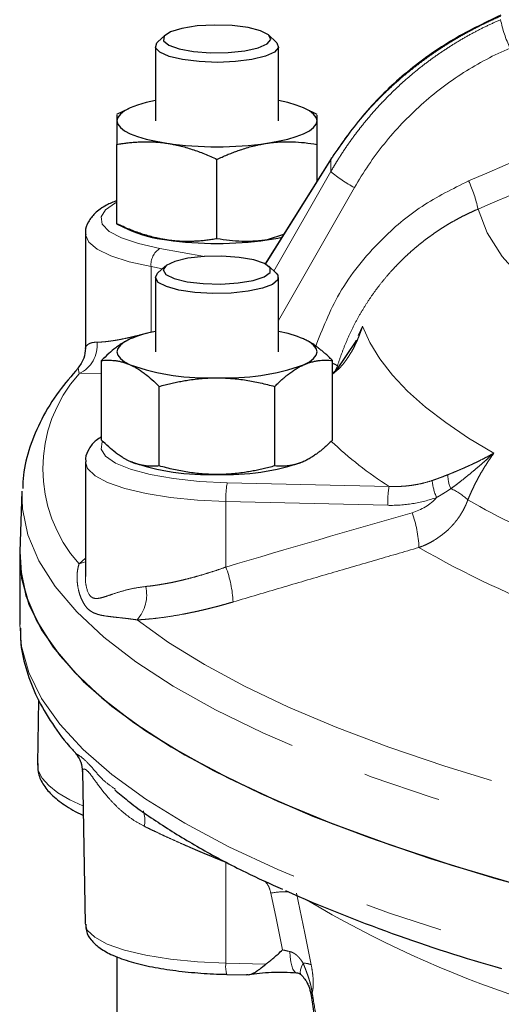
# Model space of a CAD drawing. Units: millimetres. Extents: x 11 to 403, y 25 to 287.
# Drawn here: x 219 to 227, y 183 to 199 of the extents above; entities that cross this region are included whole.
import ezdxf

# ---------------------------------------------------------------- set-up
doc = ezdxf.new("R2010")
doc.units = ezdxf.units.MM
doc.linetypes.add('PHANTOM', pattern=[12.7, 6.35, -1.27, 1.27, -1.27, 1.27, -1.27])

msp = doc.modelspace()

# ---------------------------------------------------------------- linework, layer by layer
at = {"color": 7, "linetype": 'Continuous', "lineweight": 25}
for p, q in [((221.834, 199.018), (221.714, 198.906)), ((223.641, 198.906), (223.52, 199.018)), ((221.677, 198.837), (221.677, 197.629)), ((223.677, 197.629), (223.677, 198.837)), ((221.238, 197.824), (221.048, 197.73)), ((221.052, 197.722), (221.052, 197.629)), ((224.307, 197.73), (224.117, 197.824)), ((224.302, 197.629), (224.302, 197.722)), ((221.052, 195.957), (221.052, 197.246)), ((224.302, 196.648), (224.302, 197.246)), ((222.677, 195.714), (222.677, 197.003)), ((224.536, 197.022), (223.462, 195.306)), ((224.307, 196.656), (224.302, 196.656)), ((221.048, 195.958), (221.238, 195.864)), ((221.052, 195.957), (221.052, 195.966)), ((220.541, 195.793), (220.54, 193.935)), ((223.76, 195.782), (223.49, 195.695)), ((221.834, 195.267), (221.714, 195.155)), ((223.641, 195.155), (223.52, 195.267)), ((221.677, 195.085), (221.677, 193.878)), ((223.677, 193.878), (223.677, 195.085)), ((224.944, 194.069), (224.607, 193.572)), ((224.901, 193.986), (224.937, 194.065)), ((220.541, 193.935), (220.543, 193.942)), ((220.801, 192.448), (220.801, 193.738)), ((224.554, 192.448), (224.554, 193.738)), ((224.607, 193.572), (224.554, 193.53)), ((221.739, 192.028), (221.739, 193.317)), ((223.615, 192.028), (223.615, 193.317)), ((220.541, 192.092), (220.54, 190.234)), ((219.51, 191.618), (219.475, 190.635)), ((219.473, 190.562), (219.473, 189.451)), ((219.779, 188.232), (219.76, 187.193)), ((220.491, 187.072), (220.535, 184.599)), ((221.052, 184.063), (221.052, 182.408)), ((222.837, 183.775), (223.159, 183.768)), ((224.192, 183.502), (224.205, 183.434))]:
    msp.add_line(p, q, dxfattribs=at)
at = {"color": 8, "linetype": 'PHANTOM', "lineweight": 18}
for p, q in [((224.527, 196.998), (223.466, 195.304)), ((224.527, 196.998), (224.536, 197.022)), ((224.527, 196.806), (224.527, 196.998)), ((223.603, 195.19), (224.527, 196.806)), ((224.911, 196.545), (223.677, 194.388)), ((221.75, 195.558), (222.474, 195.426)), ((221.606, 195.263), (221.606, 194.201)), ((221.794, 195.229), (221.606, 195.263)), ((221.606, 194.201), (221.677, 194.216)), ((224.973, 194.145), (225.041, 194.294)), ((220.438, 193.525), (220.422, 193.613)), ((224.655, 193.601), (224.554, 193.516)), ((224.635, 193.652), (224.588, 193.55)), ((220.801, 193.534), (220.438, 193.525)), ((222.844, 191.754), (225.473, 191.694)), ((222.822, 191.448), (222.822, 190.386)), ((225.451, 191.388), (222.822, 191.448)), ((220.438, 190.438), (220.54, 190.529)), ((222.819, 185.595), (222.821, 183.956)), ((222.821, 183.956), (223.471, 183.941))]:
    msp.add_line(p, q, dxfattribs=at)
at = {"color": 7, "linetype": 'Continuous', "lineweight": 25, "flags": 128}
for points in [[(223.494, 198.876), (223.552, 198.949), (223.515, 199.023), (223.387, 199.09), (223.183, 199.142), (222.923, 199.175), (222.637, 199.184), (222.356, 199.168), (222.109, 199.13), (221.924, 199.072), (221.82, 199.003), (221.809, 198.928), (221.893, 198.857), (222.061, 198.797), (222.296, 198.753), (222.573, 198.732), (222.861, 198.736), (223.128, 198.763), (223.347, 198.812), (223.494, 198.876)], [(223.61, 198.744), (223.463, 198.677), (223.246, 198.624), (222.978, 198.59), (222.684, 198.578), (222.389, 198.589), (222.119, 198.622), (221.899, 198.674), (221.749, 198.741), (221.681, 198.816), (221.701, 198.893), (221.714, 198.906)], [(223.641, 198.906), (223.651, 198.896), (223.675, 198.819), (223.61, 198.744)], [(221.677, 197.961), (221.528, 197.927), (221.388, 197.885), (221.27, 197.839), (221.176, 197.79), (221.108, 197.738), (221.066, 197.684), (221.052, 197.629)], [(224.302, 197.629), (224.288, 197.684), (224.247, 197.738), (224.179, 197.79), (224.085, 197.839), (223.966, 197.885), (223.826, 197.927), (223.677, 197.961)], [(221.052, 197.629), (221.066, 197.574), (221.108, 197.52), (221.176, 197.468), (221.27, 197.419), (221.388, 197.373), (221.528, 197.332), (221.688, 197.296), (221.865, 197.265)], [(223.49, 197.265), (223.667, 197.296), (223.826, 197.332), (223.966, 197.373), (224.085, 197.419), (224.179, 197.468), (224.247, 197.52), (224.288, 197.574), (224.302, 197.629)], [(224.536, 197.022), (224.54, 197.027), (224.546, 197.034)], [(223.49, 195.695), (223.667, 195.726), (223.734, 195.74)], [(223.542, 195.241), (223.451, 195.312), (223.276, 195.371), (223.036, 195.413), (222.758, 195.432), (222.471, 195.426), (222.206, 195.397), (221.992, 195.347), (221.852, 195.282), (221.802, 195.208), (221.847, 195.135), (221.982, 195.069), (222.192, 195.018), (222.454, 194.987), (222.741, 194.98), (223.021, 194.998), (223.264, 195.038), (223.443, 195.096), (223.539, 195.167), (223.542, 195.241)], [(223.641, 195.155), (223.665, 195.125), (223.667, 195.048), (223.581, 194.974), (223.415, 194.91), (223.183, 194.862), (222.906, 194.833), (222.609, 194.827), (222.318, 194.844), (222.059, 194.882), (221.855, 194.938), (221.724, 195.007), (221.677, 195.084), (221.714, 195.155)], [(221.27, 194.088), (221.176, 194.039), (221.108, 193.987), (221.066, 193.933), (221.052, 193.878), (221.066, 193.823), (221.108, 193.769), (221.176, 193.717), (221.27, 193.668)], [(224.085, 193.668), (224.179, 193.717), (224.247, 193.769), (224.288, 193.823), (224.302, 193.878), (224.288, 193.933), (224.247, 193.987), (224.179, 194.039), (224.085, 194.088)], [(219.475, 190.635), (219.474, 190.632), (219.504, 190.208), (219.622, 189.786), (219.829, 189.365), (220.123, 188.948), (220.504, 188.535), (220.971, 188.129), (221.522, 187.73), (222.156, 187.339), (222.87, 186.957), (223.664, 186.586), (224.533, 186.227), (225.477, 185.88), (226.492, 185.547), (227.575, 185.229), (228.723, 184.927), (229.932, 184.641), (231.2, 184.372), (232.522, 184.121), (233.894, 183.89), (235.313, 183.678), (236.774, 183.486), (238.273, 183.315)], [(219.475, 190.635), (219.484, 190.35), (219.573, 189.926), (219.75, 189.505), (220.015, 189.086), (220.367, 188.672), (220.806, 188.264), (221.329, 187.862), (221.935, 187.468), (222.623, 187.083), (223.39, 186.708), (224.235, 186.345), (225.155, 185.994), (226.146, 185.657), (227.207, 185.333), (228.333, 185.026), (229.523, 184.734), (230.771, 184.459), (232.076, 184.203), (233.432, 183.965), (234.835, 183.746), (236.283, 183.548), (237.77, 183.37), (239.292, 183.213)]]:
    msp.add_lwpolyline(points, dxfattribs=at)
at = {"color": 8, "linetype": 'PHANTOM', "lineweight": 18, "flags": 128}
for points in [[(221.052, 196.307), (221.03, 196.296), (220.867, 196.185), (220.794, 196.068), (220.814, 195.95), (220.926, 195.835), (221.125, 195.729), (221.404, 195.635), (221.75, 195.558)], [(226.918, 196.196), (227.064, 195.811), (227.307, 195.428), (227.646, 195.051), (228.081, 194.68), (228.608, 194.317), (229.226, 193.964), (229.931, 193.622), (230.722, 193.293), (231.595, 192.978), (232.545, 192.679), (233.569, 192.396), (234.662, 192.131), (235.82, 191.885), (236.746, 191.711)], [(221.606, 195.263), (221.249, 195.342), (220.955, 195.436), (220.734, 195.544), (220.595, 195.659), (220.541, 195.78), (220.541, 195.788)], [(225.041, 194.294), (225.16, 194.028), (225.322, 193.763), (225.527, 193.501), (225.774, 193.241), (226.063, 192.983), (226.393, 192.73), (226.763, 192.48), (227.173, 192.234)], [(220.823, 192.432), (220.814, 192.418), (220.794, 192.3), (220.867, 192.183), (221.03, 192.072), (221.275, 191.972), (221.594, 191.888), (221.972, 191.821), (222.395, 191.776), (222.844, 191.754)], [(222.822, 191.448), (222.36, 191.47), (221.923, 191.513), (221.525, 191.578), (221.18, 191.66), (220.901, 191.757), (220.697, 191.867), (220.576, 191.984), (220.541, 192.092)], [(219.51, 191.618), (219.52, 191.333), (219.608, 190.91), (219.785, 190.489), (220.05, 190.071), (220.402, 189.657), (220.84, 189.249), (221.362, 188.848), (221.968, 188.454), (222.655, 188.07), (223.421, 187.696), (224.265, 187.333), (225.183, 186.982), (226.174, 186.645), (227.233, 186.322), (228.358, 186.015), (229.546, 185.724), (230.794, 185.449), (232.096, 185.193), (233.451, 184.955), (234.853, 184.737), (236.299, 184.539), (237.784, 184.361), (239.304, 184.204), (240.855, 184.069), (242.431, 183.956), (244.029, 183.865), (245.644, 183.796), (247.271, 183.75), (248.905, 183.727), (250.541, 183.727), (252.175, 183.75), (253.802, 183.796), (255.417, 183.865), (257.015, 183.956), (258.592, 184.069), (260.143, 184.204), (261.663, 184.361), (263.148, 184.539), (264.594, 184.737), (265.996, 184.955), (267.35, 185.193), (268.653, 185.449), (269.73, 185.684)], [(220.54, 190.472), (220.505, 190.457), (220.438, 190.438)], [(219.473, 189.451), (219.504, 189.098), (219.622, 188.675), (219.829, 188.254), (220.123, 187.837), (220.504, 187.425), (220.971, 187.018), (221.522, 186.619), (222.156, 186.228), (222.87, 185.846), (223.664, 185.475), (224.533, 185.116), (225.477, 184.769), (226.492, 184.436), (227.575, 184.118), (228.723, 183.816), (229.932, 183.53), (231.2, 183.261), (232.522, 183.011), (233.894, 182.779), (235.313, 182.567), (236.774, 182.375), (238.273, 182.204), (239.806, 182.054), (241.368, 181.926), (242.954, 181.82), (244.56, 181.737), (246.181, 181.676), (247.813, 181.637), (249.45, 181.622), (251.088, 181.63), (252.722, 181.66), (254.347, 181.714), (255.959, 181.79), (257.553, 181.888), (259.123, 182.009), (260.666, 182.152), (262.177, 182.316), (263.651, 182.501), (265.084, 182.706), (266.472, 182.931), (267.812, 183.176), (269.098, 183.438), (269.64, 183.558)], [(221.38, 189.528), (221.892, 189.163), (222.474, 188.805), (223.124, 188.455), (223.841, 188.114), (224.624, 187.783), (225.47, 187.462), (226.377, 187.152), (227.343, 186.855)], [(219.76, 187.193), (219.776, 187.084), (219.837, 186.961), (219.944, 186.84), (220.095, 186.722), (220.29, 186.608), (220.501, 186.51)], [(223.744, 184.171), (223.638, 184.688), (223.554, 185.093)], [(223.968, 185.09), (224.102, 184.441), (224.207, 183.931)], [(220.535, 184.599), (220.57, 184.494), (220.692, 184.376), (220.896, 184.266), (221.176, 184.169), (221.522, 184.086), (221.921, 184.022), (222.359, 183.978), (222.821, 183.956)], [(223.863, 184.144), (223.867, 184.058), (223.877, 183.98), (223.892, 183.913), (223.911, 183.86), (223.934, 183.823), (223.96, 183.802), (223.97, 183.799)], [(224.076, 183.956), (224.049, 183.899), (224.034, 183.848), (224.03, 183.807), (224.039, 183.775), (224.047, 183.764)]]:
    msp.add_lwpolyline(points, dxfattribs=at)
at = {"color": 8, "linetype": 'PHANTOM', "lineweight": 18}
for centre, radius, start, end in [((229.169, 199.647), 1.923, 191.281, 205.7735), ((225.772, 198.229), 1.891, 228.8114, 242.897), ((224.955, 195.79), 2.004, 11.7037, 25.5121), ((221.925, 195.29), 0.32, 123.2072, 184.8549), ((220.221, 193.99), 0.513, 295.0273, 5.2698), ((224.413, 193.31), 0.408, 56.9944, 69.7841), ((224.663, 193.534), 0.0676, 97.2905, 148.155), ((222.167, 191.981), 2.317, 138.2374, 221.7626), ((228.926, 197.091), 6.407, 226.6623, 237.3858), ((227.04, 191.87), 0.871, 185.2342, 204.0234), ((226.863, 191.856), 0.434, 176.1044, 207.2125), ((224.355, 191.492), 1.534, 170.1885, 181.662), ((226.984, 191.433), 1.533, 170.1871, 181.6634), ((226.116, 190.816), 0.916, 46.1159, 66.8434), ((233.644, 203.574), 13.923, 240.3308, 247.5693), ((224.086, 190.622), 1.874, 2.4912, 20.1786), ((233.715, 204.183), 15.553, 240.0833, 249.6208), ((221.119, 189.741), 1.821, 2.4623, 20.7546), ((220.921, 189.938), 0.615, 318.2827, 12.4935), ((221.025, 186.275), 0.481, 348.4155, 18.3396), ((223.802, 183.741), 1.375, 88.724, 100.3857), ((232.945, 199.681), 17.136, 239.0436, 251.9992), ((223.212, 183.899), 0.394, 171.745, 198.4226), ((224.077, 183.605), 0.351, 68.3613, 90.1808), ((224.233, 183.517), 0.0439, 199.9851, 254.6845), ((224.286, 183.453), 0.083, 193.4676, 235.7042)]:
    msp.add_arc(centre, radius, start, end, dxfattribs=at)
at = {"color": 7, "linetype": 'Continuous', "lineweight": 25}
for centre, radius, start, end in [((222.677, 203.028), 5.82, 261.9751, 278.0249), ((222.118, 197.88), 2.199, 246.4194, 263.3994), ((222.677, 201.458), 5.82, 261.9751, 278.0249), ((222.039, 192.25), 1.993, 100.4537, 112.6951), ((223.316, 192.25), 1.993, 67.3049, 79.5463), ((222.534, 197.314), 3.859, 250.8783, 272.1239), ((222.82, 197.314), 3.859, 267.8761, 289.1217), ((222.534, 195.745), 3.859, 250.8787, 272.1239), ((222.82, 195.745), 3.859, 267.8761, 289.1213), ((234.659, 209.796), 26.951, 246.2186, 254.1555)]:
    msp.add_arc(centre, radius, start, end, dxfattribs=at)
at = {"color": 8, "linetype": 'PHANTOM', "lineweight": 18}
for points, knots in [([(227.283, 199.327), (227.245, 199.31), (227.169, 199.277), (227.057, 199.225), (226.945, 199.171), (226.835, 199.114), (226.726, 199.055), (226.618, 198.995), (226.511, 198.932), (226.406, 198.867), (226.302, 198.8), (226.199, 198.731), (226.098, 198.66), (225.998, 198.587), (225.9, 198.512), (225.803, 198.436), (225.682, 198.336), (225.539, 198.21), (225.376, 198.056), (225.218, 197.895), (225.067, 197.728), (224.921, 197.554), (224.782, 197.375), (224.65, 197.19), (224.568, 197.062), (224.527, 196.998)], [0, 0, 0, 0, 0.032971, 0.06598, 0.099027, 0.132113, 0.165239, 0.198405, 0.231613, 0.264863, 0.298156, 0.331493, 0.364873, 0.398299, 0.43177, 0.465288, 0.498853, 0.559867, 0.621339, 0.683272, 0.745671, 0.808539, 0.871881, 0.9357, 1, 1, 1, 1]), ([(224.527, 196.806), (224.547, 196.841), (224.588, 196.91), (224.651, 197.013), (224.716, 197.115), (224.783, 197.214), (224.852, 197.312), (224.922, 197.408), (224.994, 197.502), (225.068, 197.594), (225.143, 197.685), (225.22, 197.773), (225.298, 197.86), (225.377, 197.945), (225.458, 198.028), (225.54, 198.109), (225.623, 198.188), (225.738, 198.293), (225.887, 198.421), (226.072, 198.567), (226.262, 198.705), (226.458, 198.835), (226.658, 198.957), (226.862, 199.07), (227.07, 199.176), (227.212, 199.239), (227.283, 199.27)], [0, 0, 0, 0, 0.032211, 0.064302, 0.096272, 0.128123, 0.159854, 0.191467, 0.222962, 0.254339, 0.285598, 0.316741, 0.347767, 0.378677, 0.409473, 0.440153, 0.470719, 0.501172, 0.564063, 0.626791, 0.68936, 0.751776, 0.814043, 0.876166, 0.93815, 1, 1, 1, 1]), ([(227.437, 198.81), (227.178, 198.699), (226.925, 198.565), (226.441, 198.256), (226.21, 198.081), (225.778, 197.694), (225.578, 197.483), (225.215, 197.032), (225.053, 196.793), (224.911, 196.545)], [0, 0, 0, 0, 0.25, 0.25, 0.5, 0.5, 0.75, 0.75, 1, 1, 1, 1]), ([(231.649, 198.226), (230.905, 197.907), (229.328, 197.231), (227.751, 196.554), (226.918, 196.196)], [0, 0, 0, 0, 0.471418, 1, 1, 1, 1]), ([(224.272, 193.949), (224.39, 194.248), (224.643, 194.889), (225.267, 195.655), (225.988, 196.269), (226.505, 196.525), (226.764, 196.653)], [0, 0, 0, 0, 0.253405, 0.54313, 0.771814, 1, 1, 1, 1]), ([(226.918, 196.196), (226.887, 196.183), (226.826, 196.156), (226.735, 196.113), (226.644, 196.068), (226.555, 196.02), (226.466, 195.97), (226.379, 195.917), (226.292, 195.862), (226.207, 195.804), (226.122, 195.744), (226.039, 195.682), (225.958, 195.617), (225.877, 195.55), (225.798, 195.48), (225.721, 195.408), (225.645, 195.334), (225.571, 195.257), (225.48, 195.159), (225.375, 195.035), (225.258, 194.885), (225.147, 194.727), (225.043, 194.563), (224.945, 194.392), (224.855, 194.216), (224.773, 194.033), (224.698, 193.845), (224.656, 193.717), (224.635, 193.652)], [0, 0, 0, 0, 0.028506, 0.057115, 0.085827, 0.114644, 0.143569, 0.172602, 0.201745, 0.231, 0.260369, 0.289853, 0.319454, 0.349174, 0.379014, 0.408977, 0.439064, 0.469276, 0.499617, 0.553184, 0.607237, 0.661785, 0.716838, 0.772405, 0.828497, 0.88512, 0.942285, 1, 1, 1, 1]), ([(220.732, 194.037), (220.742, 194.037), (220.763, 194.037), (220.796, 194.038), (220.832, 194.041), (220.87, 194.044), (220.91, 194.049), (220.953, 194.055), (220.999, 194.061), (221.047, 194.069), (221.108, 194.08), (221.184, 194.096), (221.278, 194.116), (221.379, 194.141), (221.489, 194.169), (221.567, 194.19), (221.606, 194.201)], [0, 0, 0, 0, 0.0533755, 0.1073297, 0.1618675, 0.2169935, 0.2727121, 0.3290277, 0.3859444, 0.4434664, 0.5015975, 0.5954302, 0.6921742, 0.7918426, 0.8944476, 1, 1, 1, 1]), ([(225.041, 194.294), (225.034, 194.272), (225.02, 194.229), (224.998, 194.169), (224.97, 194.099), (224.936, 194.021), (224.894, 193.936), (224.85, 193.858), (224.804, 193.786), (224.757, 193.719), (224.707, 193.657), (224.672, 193.619), (224.655, 193.601)], [0, 0, 0, 0, 0.08938, 0.172643, 0.249788, 0.379128, 0.49972, 0.611148, 0.716782, 0.816717, 0.911074, 1, 1, 1, 1]), ([(220.543, 193.942), (220.543, 193.947), (220.546, 193.965), (220.576, 193.998), (220.635, 194.03), (220.7, 194.035), (220.732, 194.037)], [0, 0, 0, 0, 0.132615, 0.428378, 0.714416, 1, 1, 1, 1]), ([(226.43, 191.886), (226.446, 191.892), (226.478, 191.905), (226.527, 191.925), (226.576, 191.946), (226.627, 191.967), (226.677, 191.989), (226.729, 192.012), (226.781, 192.035), (226.845, 192.065), (226.922, 192.102), (227.008, 192.145), (227.092, 192.189), (227.145, 192.218), (227.173, 192.234)], [0, 0, 0, 0, 0.054953, 0.112003, 0.171191, 0.232553, 0.296118, 0.361916, 0.429969, 0.500299, 0.620875, 0.750221, 0.86822, 1, 1, 1, 1]), ([(227.173, 192.234), (227.143, 192.207), (227.09, 192.159), (227.006, 192.086), (226.926, 192.017), (226.838, 191.942), (226.747, 191.867), (226.653, 191.791), (226.564, 191.722), (226.505, 191.679), (226.477, 191.658)], [0, 0, 0, 0, 0.141285, 0.24995, 0.382139, 0.499936, 0.641027, 0.771557, 0.891305, 1, 1, 1, 1]), ([(227.173, 192.234), (227.155, 192.207), (227.117, 192.154), (227.063, 192.073), (227.011, 191.991), (226.962, 191.908), (226.915, 191.823), (226.87, 191.738), (226.828, 191.652), (226.788, 191.564), (226.764, 191.505), (226.752, 191.476)], [0, 0, 0, 0, 0.1122855, 0.2242413, 0.3358823, 0.4472235, 0.5582807, 0.6690701, 0.7796083, 0.8899124, 1, 1, 1, 1]), ([(225.473, 191.694), (225.49, 191.693), (225.528, 191.692), (225.587, 191.692), (225.659, 191.695), (225.74, 191.7), (225.842, 191.712), (225.953, 191.731), (226.068, 191.758), (226.139, 191.78), (226.172, 191.79)], [0, 0, 0, 0, 0.073575, 0.156892, 0.249934, 0.374533, 0.499055, 0.684714, 0.851673, 1, 1, 1, 1]), ([(226.172, 191.79), (226.188, 191.796), (226.219, 191.806), (226.262, 191.822), (226.313, 191.84), (226.368, 191.862), (226.41, 191.878), (226.43, 191.886)], [0, 0, 0, 0, 0.177179, 0.343812, 0.499978, 0.757225, 1, 1, 1, 1]), ([(226.477, 191.658), (226.462, 191.649), (226.433, 191.629), (226.389, 191.601), (226.342, 191.572), (226.294, 191.543), (226.261, 191.524), (226.244, 191.515)], [0, 0, 0, 0, 0.19343, 0.389351, 0.58844, 0.7916, 1, 1, 1, 1]), ([(226.244, 191.515), (226.117, 191.469), (225.987, 191.437), (225.722, 191.394), (225.588, 191.385), (225.451, 191.388)], [0, 0, 0, 0, 0.5, 0.5, 1, 1, 1, 1]), ([(226.752, 191.476), (226.745, 191.459), (226.733, 191.426), (226.711, 191.377), (226.687, 191.328), (226.66, 191.279), (226.631, 191.231), (226.599, 191.183), (226.564, 191.137), (226.527, 191.091), (226.487, 191.047), (226.426, 190.985), (226.339, 190.909), (226.235, 190.837), (226.138, 190.782), (226.052, 190.739), (225.99, 190.715), (225.958, 190.703)], [0, 0, 0, 0, 0.047068, 0.09476, 0.143082, 0.192043, 0.241652, 0.291915, 0.342841, 0.394437, 0.44671, 0.499668, 0.620884, 0.749624, 0.82776, 0.911215, 1, 1, 1, 1]), ([(225.958, 190.703), (225.715, 190.633), (225.223, 190.49), (224.477, 190.273), (223.713, 190.048), (223.198, 189.896), (222.938, 189.819)], [0, 0, 0, 0, 0.241212, 0.488276, 0.741203, 1, 1, 1, 1]), ([(221.38, 189.528), (221.363, 189.531), (221.326, 189.536), (221.274, 189.543), (221.222, 189.55), (221.17, 189.556), (221.096, 189.564), (221.004, 189.574), (220.899, 189.586), (220.805, 189.601), (220.721, 189.623), (220.646, 189.654), (220.581, 189.703), (220.525, 189.771), (220.48, 189.854), (220.444, 189.949), (220.42, 190.048), (220.406, 190.151), (220.404, 190.241), (220.41, 190.318), (220.421, 190.381), (220.432, 190.419), (220.438, 190.438)], [0, 0, 0, 0, 0.023837, 0.04824, 0.073213, 0.098761, 0.124887, 0.188071, 0.249845, 0.315493, 0.374535, 0.43695, 0.4996, 0.559754, 0.62465, 0.683828, 0.749667, 0.811512, 0.874797, 0.918129, 0.959857, 1, 1, 1, 1]), ([(221.522, 190.071), (221.542, 190.073), (221.584, 190.077), (221.648, 190.085), (221.713, 190.095), (221.781, 190.106), (221.85, 190.118), (221.922, 190.131), (221.995, 190.146), (222.069, 190.163), (222.161, 190.185), (222.271, 190.213), (222.401, 190.249), (222.537, 190.29), (222.678, 190.335), (222.773, 190.369), (222.822, 190.386)], [0, 0, 0, 0, 0.053375, 0.10733, 0.161868, 0.216993, 0.272712, 0.329028, 0.385944, 0.443466, 0.501598, 0.59543, 0.692174, 0.791843, 0.894448, 1, 1, 1, 1]), ([(220.541, 190.234), (220.541, 190.228), (220.538, 190.178), (220.553, 190.048), (220.601, 189.911), (220.689, 189.872), (220.769, 189.878), (220.861, 189.904), (220.978, 189.945), (221.127, 189.993), (221.31, 190.042), (221.451, 190.061), (221.522, 190.071)], [0, 0, 0, 0, 0.01267, 0.102622, 0.282224, 0.37302, 0.462335, 0.551746, 0.641674, 0.763857, 0.882022, 1, 1, 1, 1]), ([(222.938, 189.819), (222.91, 189.811), (222.855, 189.795), (222.773, 189.771), (222.69, 189.749), (222.608, 189.728), (222.527, 189.708), (222.446, 189.688), (222.365, 189.67), (222.285, 189.653), (222.205, 189.636), (222.085, 189.613), (221.929, 189.586), (221.759, 189.562), (221.616, 189.546), (221.496, 189.535), (221.419, 189.53), (221.38, 189.528)], [0, 0, 0, 0, 0.05004, 0.099944, 0.149746, 0.199481, 0.249183, 0.298888, 0.34863, 0.398446, 0.448369, 0.498436, 0.62398, 0.749284, 0.833043, 0.916559, 1, 1, 1, 1]), ([(220.376, 187.374), (220.377, 187.372), (220.381, 187.358), (220.432, 187.335), (220.53, 187.261), (220.68, 187.098), (220.828, 186.917), (220.968, 186.82), (221.023, 186.782)], [0, 0, 0, 0, 0.029554, 0.23814, 0.447232, 0.656521, 0.865812, 1, 1, 1, 1]), ([(221.496, 186.178), (221.443, 186.207), (221.331, 186.268), (221.181, 186.379), (221.043, 186.502), (220.937, 186.615), (220.853, 186.713), (220.785, 186.8), (220.712, 186.899), (220.637, 187.004), (220.57, 187.086), (220.523, 187.113), (220.501, 187.105), (220.492, 187.089), (220.49, 187.077), (220.491, 187.067), (220.491, 187.064)], [0, 0, 0, 0, 0.08354, 0.177059, 0.265038, 0.353345, 0.409606, 0.465931, 0.529914, 0.618448, 0.706729, 0.795669, 0.883376, 0.924317, 0.97096, 1, 1, 1, 1]), ([(222.819, 185.595), (222.794, 185.605), (222.744, 185.625), (222.67, 185.655), (222.598, 185.685), (222.526, 185.715), (222.456, 185.744), (222.387, 185.773), (222.32, 185.802), (222.254, 185.83), (222.19, 185.858), (222.101, 185.897), (221.989, 185.947), (221.857, 186.007), (221.731, 186.065), (221.61, 186.123), (221.534, 186.16), (221.496, 186.178)], [0, 0, 0, 0, 0.053564, 0.106369, 0.158417, 0.209709, 0.260245, 0.310027, 0.359056, 0.407332, 0.454858, 0.501634, 0.605163, 0.706743, 0.806394, 0.904139, 1, 1, 1, 1]), ([(223.554, 185.093), (223.541, 185.141), (223.521, 185.214), (223.47, 185.27), (223.453, 185.289)], [0, 0, 0, 0, 0.666251, 1, 1, 1, 1]), ([(223.863, 184.144), (223.871, 184.142), (223.887, 184.137), (223.91, 184.127), (223.933, 184.114), (223.955, 184.099), (223.976, 184.081), (223.998, 184.061), (224.018, 184.038), (224.038, 184.013), (224.058, 183.986), (224.07, 183.966), (224.076, 183.956)], [0, 0, 0, 0, 0.085714, 0.173187, 0.26301, 0.355744, 0.451919, 0.552022, 0.656498, 0.765751, 0.880144, 1, 1, 1, 1]), ([(224.076, 183.956), (224.081, 183.945), (224.089, 183.924), (224.102, 183.892), (224.114, 183.862), (224.129, 183.822), (224.147, 183.772), (224.168, 183.713), (224.187, 183.652), (224.202, 183.594), (224.215, 183.534), (224.219, 183.495), (224.222, 183.474)], [0, 0, 0, 0, 0.065732, 0.129021, 0.190343, 0.250128, 0.372967, 0.499365, 0.617097, 0.749856, 0.864136, 1, 1, 1, 1]), ([(224.207, 183.931), (224.217, 183.883), (224.225, 183.837), (224.236, 183.747), (224.24, 183.704), (224.242, 183.626), (224.241, 183.59), (224.235, 183.525), (224.229, 183.498), (224.222, 183.474)], [0, 0, 0, 0, 0.25, 0.25, 0.5, 0.5, 0.75, 0.75, 1, 1, 1, 1]), ([(224.239, 183.385), (224.26, 183.255), (224.303, 182.995), (224.366, 182.609), (224.428, 182.228), (224.488, 181.852), (224.547, 181.481), (224.646, 180.848), (224.78, 179.976), (224.947, 178.842), (225.102, 177.742), (225.224, 176.821), (225.312, 176.113), (225.365, 175.664), (225.405, 175.315), (225.433, 175.05), (225.46, 174.79), (225.477, 174.618), (225.485, 174.534)], [0, 0, 0, 0, 0.04286, 0.0852404, 0.1271421, 0.1685662, 0.2095137, 0.2499857, 0.3781644, 0.4998706, 0.6300059, 0.7499543, 0.8143501, 0.874922, 0.9069661, 0.9374186, 0.969316, 1, 1, 1, 1])]:
    msp.add_open_spline(points, degree=3, knots=knots, dxfattribs=at)
at = {"color": 7, "linetype": 'Continuous', "lineweight": 25}
for points, knots in [([(227.29, 199.345), (227.011, 199.211), (226.452, 198.943), (225.71, 198.397), (225.053, 197.765), (224.715, 197.278), (224.546, 197.034)], [0, 0, 0, 0, 0.248987, 0.498453, 0.748706, 1, 1, 1, 1]), ([(221.052, 197.629), (221.052, 197.622), (221.052, 197.608), (221.052, 197.584), (221.052, 197.554), (221.052, 197.516), (221.052, 197.454), (221.052, 197.367), (221.052, 197.287), (221.052, 197.246)], [0, 0, 0, 0, 0.083508, 0.166991, 0.250907, 0.374976, 0.500396, 0.745108, 1, 1, 1, 1]), ([(224.302, 197.246), (224.302, 197.263), (224.302, 197.296), (224.302, 197.344), (224.302, 197.388), (224.302, 197.43), (224.302, 197.473), (224.302, 197.516), (224.302, 197.559), (224.302, 197.597), (224.302, 197.618), (224.302, 197.629)], [0, 0, 0, 0, 0.103678, 0.205184, 0.30486, 0.403084, 0.500277, 0.625508, 0.749528, 0.875047, 1, 1, 1, 1]), ([(221.052, 197.246), (221.08, 197.251), (221.134, 197.26), (221.215, 197.271), (221.296, 197.279), (221.375, 197.285), (221.462, 197.289), (221.556, 197.29), (221.659, 197.287), (221.762, 197.279), (221.83, 197.27), (221.865, 197.265)], [0, 0, 0, 0, 0.103678, 0.205184, 0.30486, 0.403084, 0.500277, 0.625508, 0.749528, 0.875047, 1, 1, 1, 1]), ([(221.865, 197.265), (221.888, 197.261), (221.934, 197.254), (222.003, 197.24), (222.083, 197.222), (222.174, 197.198), (222.308, 197.156), (222.477, 197.094), (222.61, 197.034), (222.677, 197.003)], [0, 0, 0, 0, 0.0835077, 0.1669909, 0.2509068, 0.374976, 0.5003964, 0.7451083, 1, 1, 1, 1]), ([(222.677, 197.003), (222.705, 197.016), (222.759, 197.041), (222.841, 197.077), (222.921, 197.109), (223.001, 197.139), (223.088, 197.169), (223.182, 197.198), (223.285, 197.225), (223.387, 197.248), (223.456, 197.259), (223.49, 197.265)], [0, 0, 0, 0, 0.103943, 0.205704, 0.305625, 0.404089, 0.50152, 0.626707, 0.750699, 0.875634, 1, 1, 1, 1]), ([(223.49, 197.265), (223.513, 197.268), (223.559, 197.275), (223.628, 197.282), (223.708, 197.287), (223.8, 197.29), (223.934, 197.289), (224.103, 197.277), (224.235, 197.257), (224.302, 197.246)], [0, 0, 0, 0, 0.0834537, 0.1670343, 0.2512023, 0.3761955, 0.502239, 0.7460614, 1, 1, 1, 1]), ([(221.052, 196.333), (220.994, 196.31), (220.852, 196.252), (220.701, 196.144), (220.587, 196), (220.532, 195.867), (220.546, 195.797), (220.549, 195.781)], [0, 0, 0, 0, 0.2089742, 0.5092928, 0.7360726, 0.9440913, 1, 1, 1, 1]), ([(221.865, 195.695), (221.842, 195.699), (221.796, 195.706), (221.727, 195.72), (221.647, 195.738), (221.556, 195.762), (221.421, 195.804), (221.252, 195.866), (221.12, 195.926), (221.052, 195.957)], [0, 0, 0, 0, 0.083508, 0.166991, 0.250907, 0.374976, 0.500396, 0.745108, 1, 1, 1, 1]), ([(222.677, 195.714), (222.65, 195.71), (222.596, 195.701), (222.514, 195.69), (222.434, 195.681), (222.355, 195.675), (222.268, 195.671), (222.173, 195.67), (222.071, 195.673), (221.968, 195.681), (221.899, 195.691), (221.865, 195.695)], [0, 0, 0, 0, 0.103678, 0.205184, 0.30486, 0.403084, 0.500277, 0.625508, 0.749528, 0.875047, 1, 1, 1, 1]), ([(223.49, 195.695), (223.467, 195.692), (223.421, 195.686), (223.353, 195.679), (223.273, 195.673), (223.182, 195.67), (223.048, 195.671), (222.878, 195.683), (222.745, 195.704), (222.677, 195.714)], [0, 0, 0, 0, 0.082925, 0.165883, 0.249325, 0.37331, 0.498518, 0.744136, 1, 1, 1, 1]), ([(221.27, 194.088), (221.257, 194.082), (221.231, 194.07), (221.191, 194.049), (221.145, 194.022), (221.092, 193.988), (221.015, 193.932), (220.917, 193.851), (220.84, 193.776), (220.801, 193.738)], [0, 0, 0, 0, 0.082925, 0.165883, 0.249325, 0.37331, 0.498518, 0.744136, 1, 1, 1, 1]), ([(224.554, 193.738), (224.538, 193.753), (224.506, 193.785), (224.46, 193.829), (224.413, 193.87), (224.367, 193.909), (224.317, 193.948), (224.263, 193.988), (224.204, 194.026), (224.144, 194.06), (224.104, 194.079), (224.085, 194.088)], [0, 0, 0, 0, 0.103678, 0.205184, 0.30486, 0.403084, 0.500277, 0.625508, 0.749528, 0.875047, 1, 1, 1, 1]), ([(220.54, 193.94), (220.536, 193.883), (220.527, 193.763), (220.456, 193.666), (220.418, 193.614)], [0, 0, 0, 0, 0.4762026, 1, 1, 1, 1]), ([(220.801, 193.738), (220.817, 193.739), (220.848, 193.742), (220.895, 193.744), (220.941, 193.744), (220.987, 193.741), (221.037, 193.736), (221.092, 193.727), (221.151, 193.712), (221.21, 193.693), (221.25, 193.676), (221.27, 193.668)], [0, 0, 0, 0, 0.1036776, 0.2051842, 0.3048596, 0.4030838, 0.5002767, 0.6255078, 0.7495281, 0.8750472, 1, 1, 1, 1]), ([(224.085, 193.668), (224.098, 193.673), (224.124, 193.685), (224.164, 193.699), (224.211, 193.714), (224.264, 193.727), (224.341, 193.74), (224.439, 193.747), (224.515, 193.741), (224.554, 193.738)], [0, 0, 0, 0, 0.083454, 0.167034, 0.251202, 0.376195, 0.502239, 0.746061, 1, 1, 1, 1]), ([(220.422, 193.612), (220.315, 193.489), (220.083, 193.222), (219.821, 192.794), (219.63, 192.339), (219.53, 191.959), (219.524, 191.734), (219.522, 191.663)], [0, 0, 0, 0, 0.205025, 0.442196, 0.673162, 0.896598, 1, 1, 1, 1]), ([(221.27, 193.668), (221.283, 193.661), (221.31, 193.649), (221.35, 193.628), (221.396, 193.601), (221.448, 193.567), (221.526, 193.51), (221.624, 193.43), (221.7, 193.355), (221.739, 193.317)], [0, 0, 0, 0, 0.0835077, 0.1669909, 0.2509068, 0.374976, 0.5003964, 0.7451083, 1, 1, 1, 1]), ([(223.615, 193.317), (223.631, 193.333), (223.663, 193.364), (223.71, 193.408), (223.756, 193.45), (223.802, 193.488), (223.853, 193.528), (223.907, 193.567), (223.966, 193.606), (224.025, 193.64), (224.065, 193.658), (224.085, 193.668)], [0, 0, 0, 0, 0.1039432, 0.2057038, 0.3056245, 0.4040886, 0.5015196, 0.6267074, 0.7506987, 0.8756337, 1, 1, 1, 1]), ([(221.739, 193.317), (221.771, 193.326), (221.833, 193.343), (221.927, 193.366), (222.02, 193.386), (222.112, 193.404), (222.212, 193.421), (222.321, 193.437), (222.439, 193.448), (222.558, 193.456), (222.638, 193.457), (222.677, 193.457)], [0, 0, 0, 0, 0.103678, 0.205184, 0.30486, 0.403084, 0.500277, 0.625508, 0.749528, 0.875047, 1, 1, 1, 1]), ([(222.677, 193.457), (222.704, 193.457), (222.757, 193.457), (222.836, 193.453), (222.929, 193.447), (223.034, 193.437), (223.189, 193.415), (223.384, 193.378), (223.537, 193.338), (223.615, 193.317)], [0, 0, 0, 0, 0.083508, 0.166991, 0.250907, 0.374976, 0.500396, 0.745108, 1, 1, 1, 1]), ([(220.801, 192.498), (220.771, 192.48), (220.687, 192.431), (220.601, 192.318), (220.536, 192.186), (220.547, 192.11), (220.55, 192.091)], [0, 0, 0, 0, 0.20498, 0.565044, 0.889529, 1, 1, 1, 1]), ([(221.27, 192.098), (221.257, 192.104), (221.23, 192.116), (221.19, 192.138), (221.144, 192.165), (221.092, 192.199), (221.014, 192.255), (220.917, 192.336), (220.84, 192.41), (220.801, 192.448)], [0, 0, 0, 0, 0.083508, 0.166991, 0.250907, 0.374976, 0.500396, 0.745108, 1, 1, 1, 1]), ([(224.554, 192.448), (224.538, 192.433), (224.507, 192.402), (224.46, 192.358), (224.414, 192.317), (224.368, 192.278), (224.318, 192.239), (224.264, 192.199), (224.204, 192.161), (224.144, 192.126), (224.104, 192.107), (224.085, 192.098)], [0, 0, 0, 0, 0.103148, 0.204148, 0.303334, 0.40108, 0.497798, 0.62382, 0.748821, 0.874805, 1, 1, 1, 1]), ([(221.739, 192.028), (221.723, 192.026), (221.692, 192.023), (221.645, 192.021), (221.599, 192.022), (221.553, 192.024), (221.503, 192.03), (221.448, 192.039), (221.389, 192.054), (221.33, 192.073), (221.29, 192.09), (221.27, 192.098)], [0, 0, 0, 0, 0.103678, 0.205184, 0.30486, 0.403084, 0.500277, 0.625508, 0.749528, 0.875047, 1, 1, 1, 1]), ([(222.677, 191.888), (222.651, 191.888), (222.598, 191.888), (222.518, 191.892), (222.426, 191.898), (222.321, 191.909), (222.165, 191.93), (221.97, 191.967), (221.817, 192.007), (221.739, 192.028)], [0, 0, 0, 0, 0.083508, 0.166991, 0.250907, 0.374976, 0.500396, 0.745108, 1, 1, 1, 1]), ([(223.615, 192.028), (223.584, 192.019), (223.521, 192.002), (223.427, 191.979), (223.335, 191.959), (223.243, 191.941), (223.143, 191.924), (223.034, 191.908), (222.915, 191.897), (222.797, 191.889), (222.717, 191.888), (222.677, 191.888)], [0, 0, 0, 0, 0.1036776, 0.2051842, 0.3048596, 0.4030838, 0.5002767, 0.6255078, 0.7495281, 0.8750472, 1, 1, 1, 1]), ([(224.085, 192.098), (224.071, 192.092), (224.045, 192.081), (224.006, 192.067), (223.96, 192.052), (223.907, 192.039), (223.829, 192.026), (223.731, 192.019), (223.655, 192.025), (223.615, 192.028)], [0, 0, 0, 0, 0.0829249, 0.1658834, 0.2493249, 0.37331, 0.4985176, 0.744136, 1, 1, 1, 1]), ([(219.484, 189.396), (219.484, 189.31), (219.486, 189.075), (219.578, 188.696), (219.745, 188.263), (220, 187.838), (220.212, 187.542), (220.362, 187.39), (220.377, 187.375)], [0, 0, 0, 0, 0.121188, 0.328598, 0.538043, 0.752791, 0.974273, 1, 1, 1, 1]), ([(220.374, 187.374), (220.41, 187.324), (220.477, 187.229), (220.487, 187.118), (220.491, 187.065)], [0, 0, 0, 0, 0.529755, 1, 1, 1, 1]), ([(219.77, 187.198), (219.768, 187.152), (219.764, 187.035), (219.846, 186.86), (219.987, 186.682), (220.205, 186.517), (220.381, 186.409), (220.503, 186.36), (220.503, 186.359)], [0, 0, 0, 0, 0.124345, 0.316557, 0.51703, 0.745406, 0.998444, 1, 1, 1, 1]), ([(221.016, 186.772), (221.086, 186.712), (221.316, 186.514), (221.786, 186.192), (222.424, 185.804), (223.073, 185.458), (223.538, 185.247), (223.739, 185.156)], [0, 0, 0, 0, 0.10261, 0.341185, 0.580104, 0.818535, 1, 1, 1, 1]), ([(220.546, 184.587), (220.547, 184.55), (220.549, 184.454), (220.634, 184.324), (220.764, 184.202), (220.959, 184.09), (221.231, 183.988), (221.572, 183.902), (221.953, 183.838), (222.356, 183.796), (222.657, 183.779), (222.815, 183.775), (222.837, 183.775)], [0, 0, 0, 0, 0.05401, 0.139674, 0.232189, 0.347293, 0.482256, 0.612752, 0.739357, 0.864098, 0.981204, 1, 1, 1, 1]), ([(223.471, 183.941), (223.486, 183.952), (223.517, 183.975), (223.563, 184.013), (223.614, 184.056), (223.675, 184.109), (223.719, 184.149), (223.744, 184.171)], [0, 0, 0, 0, 0.1551858, 0.3218597, 0.50012, 0.7153453, 1, 1, 1, 1]), ([(223.159, 183.772), (223.169, 183.77), (223.208, 183.765), (223.267, 183.79), (223.328, 183.828), (223.39, 183.876), (223.437, 183.914), (223.471, 183.941)], [0, 0, 0, 0, 0.099141, 0.399454, 0.588903, 0.700181, 1, 1, 1, 1]), ([(223.194, 183.77), (223.25, 183.779), (223.364, 183.797), (223.562, 183.81), (223.768, 183.812), (223.903, 183.804), (223.97, 183.799)], [0, 0, 0, 0, 0.247013, 0.49644, 0.747934, 1, 1, 1, 1]), ([(223.97, 183.799), (223.981, 183.798), (224.002, 183.795), (224.023, 183.785), (224.038, 183.772), (224.048, 183.764)], [0, 0, 0, 0, 0.270106, 0.518515, 1, 1, 1, 1]), ([(224.048, 183.764), (224.067, 183.743), (224.103, 183.704), (224.145, 183.636), (224.175, 183.568), (224.187, 183.524), (224.192, 183.502)], [0, 0, 0, 0, 0.296482, 0.544564, 0.776717, 1, 1, 1, 1]), ([(224.205, 183.434), (224.269, 183.047), (224.384, 182.348), (224.532, 181.417), (224.643, 180.709), (224.727, 180.157), (224.8, 179.675), (224.877, 179.152), (224.965, 178.542), (225.071, 177.79), (225.193, 176.881), (225.332, 175.785), (225.412, 175.017), (225.456, 174.602)], [0, 0, 0, 0, 0.1282852, 0.2315451, 0.3098235, 0.3647971, 0.41666, 0.4713944, 0.5408727, 0.6221055, 0.7257723, 0.8517455, 1, 1, 1, 1])]:
    msp.add_open_spline(points, degree=3, knots=knots, dxfattribs=at)
at = {"color": 8, "linetype": 'PHANTOM', "lineweight": 18}
for points in [[(226.764, 196.653), (228.341, 197.33), (229.918, 198.006), (231.495, 198.682)], [(225.845, 191.268), (226, 191.313), (226.141, 191.396), (226.244, 191.515)], [(222.822, 190.386), (223.828, 190.684), (224.836, 190.978), (225.845, 191.268)], [(223.744, 184.171), (223.783, 184.163), (223.823, 184.154), (223.863, 184.144)], [(224.222, 183.474), (224.228, 183.444), (224.234, 183.414), (224.239, 183.385)]]:
    msp.add_open_spline(points, degree=3, dxfattribs=at)

doc.saveas('drawing.dxf')
